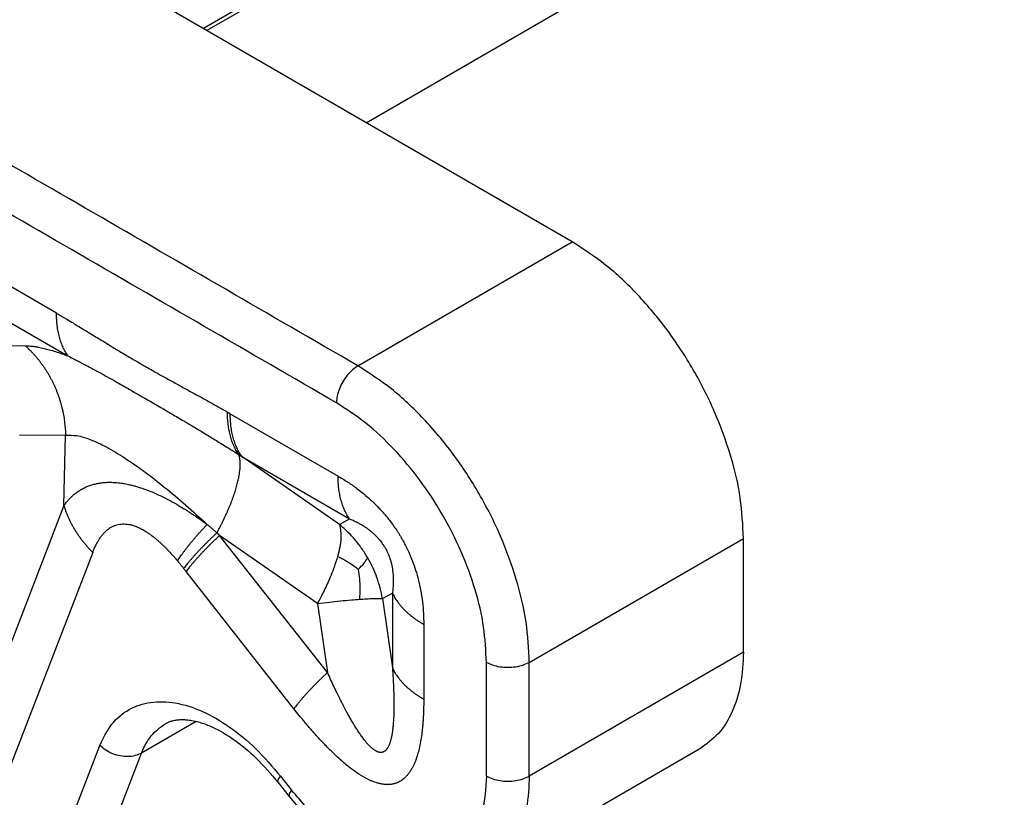
# Model space of a CAD drawing. Units: millimetres. Extents: x 0 to 297, y 0 to 210.
# Drawn here: x 16 to 20, y 41 to 45 of the extents above; entities that cross this region are included whole.
import ezdxf

# ---------------------------------------------------------------- set-up
doc = ezdxf.new("R2010")
doc.units = ezdxf.units.MM

msp = doc.modelspace()

# ---------------------------------------------------------------- linework, layer by layer
at = {"color": 2, "linetype": 'Continuous'}
for p, q in [((21.587, 47.983), (16.5182, 45.0493)), ((21.6293, 47.9869), (16.5361, 45.039)), ((17.3244, 44.5827), (22.1522, 47.377)), ((18.3444, 43.9924), (12.8714, 47.16)), ((15.7911, 43.6391), (13.3093, 45.0755)), ((13.3661, 44.8638), (15.8479, 43.4274)), ((17.2837, 43.3785), (18.3444, 43.9924)), ((15.4093, 43.4799), (15.6365, 43.4779)), ((16.6515, 43.1411), (17.1853, 42.8322)), ((15.6086, 43.0362), (15.8358, 43.0342)), ((15.828, 42.6863), (15.8358, 43.0342)), ((16.7084, 42.9294), (17.2421, 42.6204)), ((17.1931, 42.5926), (16.7084, 42.9294)), ((15.828, 42.6863), (15.0865, 40.7659)), ((17.1931, 42.5926), (17.2421, 42.6204)), ((17.0837, 42.2016), (16.599, 42.5385)), ((17.1327, 41.8589), (16.599, 42.5385)), ((18.1323, 41.9088), (19.1929, 42.5227)), ((19.1929, 41.96), (19.1929, 42.5227)), ((15.9705, 42.4543), (15.229, 40.534)), ((16.9665, 41.6798), (16.4327, 42.3593)), ((17.4052, 42.2251), (17.4543, 42.253)), ((17.4052, 42.2251), (17.4543, 41.8824)), ((17.4543, 42.253), (17.4543, 41.8824)), ((17.0837, 42.2016), (17.1327, 41.8589)), ((17.6096, 42.0973), (17.6096, 41.7268)), ((19.1929, 41.96), (18.1323, 41.3461)), ((17.9201, 41.3461), (17.9201, 41.9088)), ((18.1323, 41.3461), (18.1323, 41.9088)), ((16.4829, 41.6171), (16.2114, 41.4599)), ((15.6091, 40.471), (16.0056, 41.4981)), ((15.8148, 40.4329), (16.2114, 41.4599)), ((18.9764, 41.481), (17.9158, 40.8671)), ((16.901, 41.345), (16.9555, 41.2756)), ((16.8891, 41.3138), (16.9436, 41.2444))]:
    msp.add_line(p, q, dxfattribs=at)
for points in [[(17.2837, 43.3785), (16.8472, 43.6311), (15.9742, 44.1364), (14.6647, 44.8943), (13.3552, 45.6522), (12.4822, 46.1575), (12.0457, 46.4101)], [(17.1777, 43.1948), (16.7412, 43.4474), (15.8682, 43.9527), (14.5587, 44.7106), (13.2492, 45.4685), (12.3762, 45.9738), (11.9397, 46.2264)]]:
    msp.add_open_spline(points, degree=3, dxfattribs=at)
for points, knots in [([(19.1929, 42.5227), (19.1895, 42.5897), (19.1824, 42.7291), (19.1312, 42.9396), (19.0533, 43.1528), (18.9481, 43.3607), (18.8207, 43.5558), (18.6748, 43.7299), (18.5181, 43.8797), (18.4008, 43.9558), (18.3444, 43.9924)], [0, 0, 0, 0, 0.201011, 0.417975, 0.646422, 0.880879, 1.115392, 1.344005, 1.561231, 1.762575, 1.762575, 1.762575, 1.762575]), ([(15.7911, 43.6391), (15.7986, 43.6348), (15.812, 43.627), (15.83, 43.6163), (15.8498, 43.6046), (15.8724, 43.5911), (15.9078, 43.5697), (15.9519, 43.5428), (16.0048, 43.5104), (16.0575, 43.4782), (16.1109, 43.4459), (16.1631, 43.4149), (16.2057, 43.3901), (16.2394, 43.3708), (16.2661, 43.3556), (16.2932, 43.3403), (16.3282, 43.3208), (16.3713, 43.2969), (16.4241, 43.268), (16.477, 43.2391), (16.5213, 43.2146), (16.5569, 43.1948), (16.5759, 43.1842), (16.5871, 43.1779), (16.5904, 43.176), (16.5938, 43.1742), (16.5982, 43.1716), (16.6038, 43.1684), (16.6128, 43.1633), (16.624, 43.1569), (16.633, 43.1518), (16.6375, 43.1492)], [0, 0, 0, 0, 0.0259371, 0.0466288, 0.062797, 0.0950069, 0.1254292, 0.187101, 0.2497689, 0.3114837, 0.3724612, 0.436972, 0.4935244, 0.5203355, 0.5536245, 0.5856781, 0.6135906, 0.673863, 0.7336691, 0.7940085, 0.8548777, 0.8854787, 0.9162067, 0.9202442, 0.9239077, 0.9277602, 0.9316222, 0.9393531, 0.9470981, 0.9626152, 0.9781435, 0.9781435, 0.9781435, 0.9781435]), ([(15.8479, 43.4274), (15.8457, 43.4307), (15.8411, 43.4374), (15.8348, 43.4479), (15.8289, 43.4589), (15.8234, 43.4704), (15.8182, 43.4824), (15.8135, 43.4948), (15.8093, 43.5076), (15.8054, 43.5209), (15.802, 43.5346), (15.7991, 43.5486), (15.7966, 43.563), (15.7946, 43.5777), (15.793, 43.5927), (15.7919, 43.6079), (15.7912, 43.6235), (15.7911, 43.6339), (15.7911, 43.6391)], [0, 0, 0, 0, 0.0120236, 0.0242797, 0.036779, 0.0495301, 0.06254, 0.0758133, 0.0893527, 0.1031591, 0.1172308, 0.1315646, 0.146155, 0.1609948, 0.1760751, 0.1913851, 0.2069128, 0.2226448, 0.2226448, 0.2226448, 0.2226448]), ([(15.6365, 43.4779), (15.6432, 43.4777), (15.6576, 43.4772), (15.6794, 43.4747), (15.7038, 43.4707), (15.729, 43.4652), (15.7569, 43.458), (15.7866, 43.4491), (15.8175, 43.4387), (15.8381, 43.4311), (15.8479, 43.4274)], [0, 0, 0, 0, 0.0200775, 0.0433087, 0.0658844, 0.0940778, 0.1206245, 0.1524899, 0.1868616, 0.2184099, 0.2184099, 0.2184099, 0.2184099]), ([(15.6365, 43.4779), (15.6402, 43.4745), (15.6475, 43.4678), (15.6583, 43.4573), (15.6688, 43.4465), (15.6792, 43.4354), (15.6893, 43.4239), (15.6991, 43.4121), (15.7087, 43.4), (15.718, 43.3875), (15.727, 43.3748), (15.7357, 43.3618), (15.7441, 43.3486), (15.7522, 43.3351), (15.76, 43.3213), (15.7674, 43.3073), (15.7744, 43.2931), (15.7811, 43.2787), (15.7875, 43.2641), (15.7934, 43.2494), (15.799, 43.2344), (15.8042, 43.2194), (15.809, 43.2042), (15.8134, 43.1889), (15.8174, 43.1736), (15.821, 43.1582), (15.8243, 43.1427), (15.8271, 43.1272), (15.8295, 43.1116), (15.8316, 43.0961), (15.8332, 43.0806), (15.8345, 43.0651), (15.8354, 43.0496), (15.8357, 43.0393), (15.8358, 43.0342)], [0, 0, 0, 0, 0.0149162, 0.0299315, 0.0450419, 0.0602432, 0.0755309, 0.0909003, 0.1063466, 0.1218646, 0.1374491, 0.1530945, 0.1687952, 0.1845455, 0.2003392, 0.2161703, 0.2320326, 0.2479197, 0.2638251, 0.2797423, 0.2956648, 0.3115859, 0.327499, 0.3433974, 0.3592745, 0.3751237, 0.3909384, 0.4067123, 0.4224388, 0.4381118, 0.453725, 0.4692725, 0.4847483, 0.5001468, 0.5001468, 0.5001468, 0.5001468]), ([(15.8479, 43.4274), (15.8572, 43.4227), (15.8729, 43.4149), (15.8959, 43.4031), (15.9183, 43.3914), (15.9504, 43.3744), (15.9923, 43.3518), (16.0403, 43.3253), (16.0919, 43.2964), (16.1362, 43.2713), (16.1735, 43.2499), (16.1987, 43.2355), (16.2244, 43.2206), (16.263, 43.1983), (16.3098, 43.1711), (16.3671, 43.1376), (16.4195, 43.1066), (16.4749, 43.0736), (16.5278, 43.0417), (16.574, 43.0135), (16.6108, 42.9908), (16.6373, 42.9743), (16.665, 42.9569), (16.6835, 42.9452), (16.694, 42.9385)], [0, 0, 0, 0, 0.0310375, 0.0526592, 0.0775845, 0.1069844, 0.1615836, 0.2203318, 0.2713011, 0.3391798, 0.3731796, 0.4003013, 0.4261038, 0.4623411, 0.5341208, 0.5885508, 0.6612758, 0.7168245, 0.7821622, 0.8465374, 0.8791459, 0.9118409, 0.9400156, 0.977428, 0.977428, 0.977428, 0.977428]), ([(17.2837, 43.3785), (17.2743, 43.3721), (17.2546, 43.3588), (17.2296, 43.3315), (17.2079, 43.2998), (17.1913, 43.2651), (17.1801, 43.2298), (17.1785, 43.2061), (17.1777, 43.1948)], [0, 0, 0, 0, 0.0339981, 0.0712108, 0.1101517, 0.1490799, 0.1862566, 0.2202009, 0.2202009, 0.2202009, 0.2202009]), ([(18.1323, 41.9088), (18.1288, 41.9758), (18.1217, 42.1152), (18.0705, 42.3257), (17.9927, 42.5389), (17.8875, 42.7468), (17.76, 42.9419), (17.6142, 43.116), (17.4574, 43.2658), (17.3401, 43.3419), (17.2837, 43.3785)], [0, 0, 0, 0, 0.201011, 0.417975, 0.646422, 0.880879, 1.115392, 1.344005, 1.561231, 1.762575, 1.762575, 1.762575, 1.762575]), ([(16.6375, 43.1492), (16.6384, 43.1487), (16.6408, 43.1473), (16.6441, 43.1454), (16.6478, 43.1433), (16.6502, 43.1419), (16.6515, 43.1411)], [0, 0, 0, 0, 0.0031706, 0.00807854, 0.01149456, 0.01616295, 0.01616295, 0.01616295, 0.01616295]), ([(16.694, 42.9385), (16.6918, 42.9418), (16.6872, 42.9485), (16.681, 42.9591), (16.6752, 42.97), (16.6697, 42.9815), (16.6646, 42.9934), (16.66, 43.0058), (16.6557, 43.0186), (16.6519, 43.0318), (16.6486, 43.0454), (16.6457, 43.0593), (16.6432, 43.0736), (16.6411, 43.0882), (16.6395, 43.1031), (16.6384, 43.1183), (16.6377, 43.1337), (16.6376, 43.144), (16.6375, 43.1492)], [0, 0, 0, 0, 0.011979, 0.024188, 0.0366369, 0.0493339, 0.0622852, 0.0754951, 0.0889662, 0.1026988, 0.1166912, 0.1309401, 0.1454399, 0.1601837, 0.1751626, 0.1903661, 0.2057825, 0.2213987, 0.2213987, 0.2213987, 0.2213987]), ([(17.9201, 41.9088), (17.9171, 41.9675), (17.9109, 42.0894), (17.8661, 42.2736), (17.798, 42.4601), (17.7059, 42.642), (17.5944, 42.8128), (17.4668, 42.9651), (17.3296, 43.0962), (17.227, 43.1628), (17.1777, 43.1948)], [0, 0, 0, 0, 0.175885, 0.365728, 0.565619, 0.770769, 0.975968, 1.176004, 1.366077, 1.542253, 1.542253, 1.542253, 1.542253]), ([(16.7084, 42.9294), (16.7061, 42.9327), (16.7015, 42.9394), (16.6952, 42.9499), (16.6893, 42.9609), (16.6838, 42.9724), (16.6787, 42.9844), (16.674, 42.9968), (16.6697, 43.0097), (16.6659, 43.0229), (16.6625, 43.0366), (16.6595, 43.0506), (16.6571, 43.065), (16.655, 43.0797), (16.6535, 43.0947), (16.6523, 43.11), (16.6516, 43.1255), (16.6516, 43.1359), (16.6515, 43.1411)], [0, 0, 0, 0, 0.0120236, 0.0242797, 0.036779, 0.0495301, 0.06254, 0.0758133, 0.0893527, 0.1031591, 0.1172308, 0.1315646, 0.146155, 0.1609948, 0.1760751, 0.1913851, 0.2069128, 0.2226448, 0.2226448, 0.2226448, 0.2226448]), ([(15.8358, 43.0342), (15.8543, 43.0346), (15.8963, 43.0355), (15.9643, 43.0125), (16.0431, 42.9756), (16.1338, 42.9208), (16.2293, 42.8536), (16.3302, 42.7746), (16.4326, 42.6883), (16.502, 42.625), (16.5372, 42.5928)], [0, 0, 0, 0, 0.054982, 0.1253981, 0.2121437, 0.3164733, 0.4424388, 0.562357, 0.7009138, 0.844064, 0.844064, 0.844064, 0.844064]), ([(16.5856, 42.5512), (16.5883, 42.5562), (16.5936, 42.5661), (16.6014, 42.581), (16.609, 42.596), (16.6163, 42.6109), (16.6235, 42.6258), (16.6304, 42.6407), (16.637, 42.6554), (16.6434, 42.6701), (16.6494, 42.6846), (16.6552, 42.699), (16.6607, 42.7132), (16.6658, 42.7273), (16.6707, 42.7411), (16.6752, 42.7546), (16.6793, 42.7679), (16.6831, 42.781), (16.6865, 42.7937), (16.6896, 42.8061), (16.6923, 42.8182), (16.6946, 42.8299), (16.6965, 42.8412), (16.6981, 42.8522), (16.6993, 42.8628), (16.7002, 42.8729), (16.7006, 42.8826), (16.7008, 42.8919), (16.7005, 42.9008), (16.6999, 42.9092), (16.699, 42.9172), (16.6977, 42.9247), (16.6961, 42.9318), (16.6947, 42.9363), (16.694, 42.9385)], [0, 0, 0, 0, 0.0169095, 0.0337602, 0.0505283, 0.0671898, 0.0837204, 0.1000958, 0.1162919, 0.1322845, 0.1480499, 0.163565, 0.1788072, 0.1937546, 0.2083863, 0.2226826, 0.2366248, 0.2501956, 0.2633794, 0.2761619, 0.2885308, 0.3004756, 0.3119878, 0.3230611, 0.3336913, 0.3438769, 0.3536183, 0.3629192, 0.3717855, 0.3802262, 0.3882533, 0.3958817, 0.4031298, 0.4100192, 0.4100192, 0.4100192, 0.4100192]), ([(16.694, 42.9385), (16.6942, 42.9384), (16.695, 42.9379), (16.6964, 42.937), (16.6986, 42.9356), (16.7013, 42.9339), (16.7046, 42.9318), (16.707, 42.9302), (16.7084, 42.9294)], [0, 0, 0, 0, 0.00080263, 0.00259665, 0.0052211, 0.00851499, 0.01221985, 0.0170332, 0.0170332, 0.0170332, 0.0170332]), ([(17.1853, 42.8322), (17.193, 42.8276), (17.2085, 42.8184), (17.2277, 42.8062), (17.243, 42.7961), (17.255, 42.7878), (17.2667, 42.7795), (17.2924, 42.7606), (17.3283, 42.7316), (17.3644, 42.6979), (17.3894, 42.6722), (17.406, 42.6541), (17.423, 42.6343), (17.4386, 42.6149), (17.4548, 42.5934), (17.4674, 42.5755), (17.4782, 42.5592), (17.4859, 42.5472), (17.4934, 42.5349), (17.5007, 42.5225), (17.5073, 42.5108), (17.5137, 42.4989), (17.5198, 42.4871), (17.5261, 42.4745), (17.5321, 42.4619), (17.5377, 42.4495), (17.5429, 42.4376), (17.5528, 42.4137), (17.5659, 42.3782), (17.5815, 42.3262), (17.5945, 42.2694), (17.6036, 42.2096), (17.6086, 42.1521), (17.6092, 42.1153), (17.6096, 42.0973)], [0, 0, 0, 0, 0.0269371, 0.0541615, 0.0679853, 0.0820067, 0.0980893, 0.1108078, 0.1777692, 0.236525, 0.2586725, 0.2854727, 0.3101398, 0.3370163, 0.3599884, 0.3909014, 0.4028918, 0.4184542, 0.4336875, 0.4462114, 0.4615194, 0.4739708, 0.4866114, 0.5015004, 0.5161111, 0.5286739, 0.5421328, 0.5553094, 0.6060472, 0.6555292, 0.7181628, 0.7807236, 0.8370025, 0.8910066, 0.8910066, 0.8910066, 0.8910066]), ([(17.2421, 42.6204), (17.2399, 42.6238), (17.2353, 42.6304), (17.229, 42.641), (17.2231, 42.652), (17.2176, 42.6635), (17.2124, 42.6754), (17.2077, 42.6879), (17.2035, 42.7007), (17.1996, 42.714), (17.1963, 42.7276), (17.1933, 42.7417), (17.1908, 42.7561), (17.1888, 42.7708), (17.1872, 42.7857), (17.1861, 42.801), (17.1854, 42.8165), (17.1853, 42.8269), (17.1853, 42.8322)], [0, 0, 0, 0, 0.0120236, 0.0242797, 0.036779, 0.0495301, 0.06254, 0.0758133, 0.0893527, 0.1031591, 0.1172308, 0.1315646, 0.146155, 0.1609948, 0.1760751, 0.1913851, 0.2069128, 0.2226448, 0.2226448, 0.2226448, 0.2226448]), ([(15.828, 42.6863), (15.8315, 42.6911), (15.8384, 42.7004), (15.8478, 42.7116), (15.8555, 42.7199), (15.8607, 42.7253), (15.8648, 42.7293), (15.8679, 42.7322), (15.8709, 42.735), (15.8796, 42.7426), (15.8938, 42.7538), (15.914, 42.7667), (15.9331, 42.7765), (15.9517, 42.7842), (15.9708, 42.7906), (15.9906, 42.7954), (16.0075, 42.7983), (16.0211, 42.7999), (16.0318, 42.8009), (16.0431, 42.8014), (16.0579, 42.8017), (16.078, 42.8011), (16.1026, 42.7989), (16.1284, 42.7951), (16.1506, 42.7905), (16.1703, 42.7857), (16.1881, 42.7808), (16.2201, 42.7709), (16.2642, 42.7543), (16.3142, 42.7313), (16.3577, 42.7087), (16.3946, 42.6878), (16.4228, 42.6706), (16.4431, 42.6578), (16.4559, 42.6495), (16.4692, 42.6406), (16.4873, 42.6284), (16.5105, 42.6121), (16.5283, 42.5992), (16.5372, 42.5928)], [0, 0, 0, 0, 0.0180033, 0.0346402, 0.0438406, 0.0519696, 0.0573189, 0.0606662, 0.0650242, 0.0693903, 0.095397, 0.1193082, 0.1412404, 0.1594588, 0.179653, 0.2016176, 0.2207098, 0.2311131, 0.2424519, 0.2529644, 0.2650929, 0.2869538, 0.3132392, 0.3389995, 0.3652594, 0.3811824, 0.399736, 0.4208835, 0.4816254, 0.5407425, 0.5858693, 0.6285915, 0.6680153, 0.6850165, 0.7005176, 0.7137447, 0.7331339, 0.7660024, 0.7989297, 0.7989297, 0.7989297, 0.7989297]), ([(15.828, 42.6863), (15.8295, 42.6812), (15.8325, 42.671), (15.8378, 42.6558), (15.8436, 42.6407), (15.85, 42.6255), (15.8571, 42.6104), (15.8647, 42.5954), (15.8729, 42.5804), (15.8817, 42.5656), (15.891, 42.551), (15.9009, 42.5365), (15.9113, 42.5221), (15.9222, 42.5081), (15.9336, 42.4942), (15.9455, 42.4806), (15.9577, 42.4673), (15.9662, 42.4586), (15.9705, 42.4543)], [0, 0, 0, 0, 0.0158339, 0.0318815, 0.0481397, 0.0646042, 0.0812694, 0.0981287, 0.1151742, 0.1323969, 0.1497865, 0.167332, 0.1850211, 0.2028409, 0.2207773, 0.2388159, 0.2569414, 0.275138, 0.275138, 0.275138, 0.275138]), ([(17.2421, 42.6204), (17.2498, 42.6172), (17.2653, 42.6107), (17.282, 42.6023), (17.2934, 42.596), (17.2991, 42.5928), (17.3052, 42.5891), (17.3132, 42.5842), (17.3229, 42.5778), (17.3348, 42.5694), (17.347, 42.5598), (17.3576, 42.5507), (17.3661, 42.5428), (17.3725, 42.5364), (17.3787, 42.53), (17.3862, 42.5216), (17.3941, 42.5122), (17.4025, 42.501), (17.4104, 42.4895), (17.4178, 42.4773), (17.425, 42.4641), (17.4315, 42.4508), (17.4372, 42.4371), (17.4445, 42.4169), (17.4517, 42.3904), (17.4561, 42.3635), (17.4579, 42.3434), (17.4586, 42.3319), (17.4588, 42.3226), (17.4589, 42.3162), (17.4589, 42.3097), (17.4586, 42.2968), (17.4574, 42.2777), (17.4553, 42.2611), (17.4543, 42.253)], [0, 0, 0, 0, 0.024844, 0.0506417, 0.0557917, 0.063853, 0.0703685, 0.0773217, 0.0919142, 0.1051498, 0.1210862, 0.138488, 0.1471226, 0.1559033, 0.1655653, 0.1738319, 0.1897676, 0.2023864, 0.2157383, 0.231665, 0.2450111, 0.2609195, 0.2761541, 0.2894315, 0.3254006, 0.3581808, 0.3712586, 0.3857595, 0.3928914, 0.3991025, 0.4050652, 0.4122056, 0.4379688, 0.4623667, 0.4623667, 0.4623667, 0.4623667]), ([(15.9705, 42.4543), (15.973, 42.4604), (15.9779, 42.4724), (15.984, 42.4857), (15.9883, 42.4943), (15.99, 42.4976), (15.9915, 42.5003), (15.9926, 42.5024), (15.9938, 42.5046), (15.9962, 42.5087), (15.9997, 42.5146), (16.0059, 42.5244), (16.0143, 42.5361), (16.0243, 42.5482), (16.034, 42.558), (16.0422, 42.5653), (16.0513, 42.5723), (16.062, 42.5792), (16.075, 42.5858), (16.089, 42.5908), (16.1036, 42.594), (16.1188, 42.5955), (16.1344, 42.5952), (16.1506, 42.593), (16.1674, 42.589), (16.1843, 42.5833), (16.2015, 42.5758), (16.2191, 42.5667), (16.2351, 42.557), (16.2496, 42.5473), (16.2626, 42.5379), (16.2757, 42.5277), (16.2888, 42.5168), (16.3017, 42.5055), (16.3137, 42.4943), (16.3247, 42.4837), (16.3327, 42.4758), (16.339, 42.4693), (16.3435, 42.4646), (16.3482, 42.4596), (16.3577, 42.4494), (16.3721, 42.4334), (16.3844, 42.4191), (16.3905, 42.4119)], [0, 0, 0, 0, 0.0196772, 0.0390069, 0.0437556, 0.0484635, 0.0503036, 0.0531286, 0.0554483, 0.0577579, 0.067342, 0.0759336, 0.0926311, 0.1106985, 0.1229719, 0.1339309, 0.1436463, 0.1573443, 0.1719314, 0.1874478, 0.2016219, 0.2167735, 0.2331336, 0.248462, 0.2655837, 0.284761, 0.3019926, 0.3217504, 0.34429, 0.3579889, 0.3740141, 0.3924506, 0.4078711, 0.4250261, 0.4439816, 0.4572395, 0.4708223, 0.4776292, 0.4844788, 0.490106, 0.4983021, 0.5263967, 0.5547685, 0.5547685, 0.5547685, 0.5547685]), ([(16.3905, 42.4119), (16.3926, 42.4152), (16.3969, 42.4219), (16.4037, 42.432), (16.4109, 42.4424), (16.4185, 42.453), (16.4265, 42.4639), (16.4349, 42.4749), (16.4436, 42.4861), (16.4528, 42.4975), (16.4622, 42.5091), (16.4721, 42.5208), (16.4822, 42.5326), (16.4927, 42.5445), (16.5034, 42.5565), (16.5144, 42.5686), (16.5257, 42.5807), (16.5334, 42.5887), (16.5372, 42.5928)], [0, 0, 0, 0, 0.0117433, 0.0239339, 0.0365619, 0.0496156, 0.0630817, 0.0769452, 0.0911899, 0.105798, 0.1207505, 0.1360274, 0.1516075, 0.1674686, 0.1835879, 0.1999419, 0.2165063, 0.2332568, 0.2332568, 0.2332568, 0.2332568]), ([(16.5372, 42.5928), (16.5382, 42.5919), (16.5403, 42.5902), (16.5441, 42.587), (16.5487, 42.5831), (16.5543, 42.5783), (16.5601, 42.5734), (16.5657, 42.5685), (16.5709, 42.564), (16.5759, 42.5598), (16.5808, 42.5556), (16.584, 42.5527), (16.5856, 42.5512)], [0, 0, 0, 0, 0.00399244, 0.00798539, 0.01508339, 0.02218338, 0.0300176, 0.03785413, 0.04433483, 0.05081275, 0.05729888, 0.06380594, 0.06380594, 0.06380594, 0.06380594]), ([(17.1931, 42.5926), (17.1966, 42.5702), (17.2048, 42.5168), (17.1907, 42.4644), (17.1825, 42.4341)], [0, 0, 0, 0, 0.0672981, 0.1603811, 0.1603811, 0.1603811, 0.1603811]), ([(17.3319, 42.4277), (17.3224, 42.4432), (17.3036, 42.474), (17.2711, 42.5157), (17.2348, 42.5559), (17.2077, 42.5797), (17.1931, 42.5926)], [0, 0, 0, 0, 0.0541832, 0.108342, 0.1581872, 0.2165033, 0.2165033, 0.2165033, 0.2165033]), ([(16.5856, 42.5512), (16.5813, 42.5472), (16.5729, 42.5393), (16.5604, 42.5273), (16.5481, 42.5154), (16.5361, 42.5036), (16.5244, 42.4919), (16.5131, 42.4803), (16.5021, 42.4689), (16.4914, 42.4576), (16.4811, 42.4464), (16.4712, 42.4355), (16.4617, 42.4248), (16.4527, 42.4142), (16.444, 42.404), (16.4358, 42.394), (16.4281, 42.3842), (16.4231, 42.3777), (16.4207, 42.3746)], [0, 0, 0, 0, 0.0175117, 0.034825, 0.0519116, 0.0687435, 0.0852931, 0.1015339, 0.1174401, 0.1329869, 0.1481507, 0.1629095, 0.1772425, 0.1911306, 0.2045563, 0.2175041, 0.2299602, 0.2419129, 0.2419129, 0.2419129, 0.2419129]), ([(16.599, 42.5385), (16.5947, 42.5344), (16.5861, 42.5264), (16.5735, 42.5143), (16.5611, 42.5022), (16.549, 42.4902), (16.5372, 42.4783), (16.5257, 42.4666), (16.5146, 42.455), (16.5039, 42.4435), (16.4935, 42.4322), (16.4835, 42.4211), (16.474, 42.4102), (16.4648, 42.3995), (16.4561, 42.3891), (16.4479, 42.3789), (16.4401, 42.3691), (16.4351, 42.3625), (16.4327, 42.3593)], [0, 0, 0, 0, 0.0177128, 0.0352273, 0.0525143, 0.0695449, 0.0862909, 0.1027249, 0.1188202, 0.1345514, 0.1498943, 0.164826, 0.1793252, 0.1933722, 0.2069492, 0.2200401, 0.2326308, 0.2447094, 0.2447094, 0.2447094, 0.2447094]), ([(16.5856, 42.5512), (16.5858, 42.551), (16.5863, 42.5505), (16.5877, 42.5492), (16.5897, 42.5473), (16.5917, 42.5454), (16.5929, 42.5442), (16.5942, 42.543), (16.5962, 42.541), (16.598, 42.5393), (16.599, 42.5385)], [0, 0, 0, 0, 0.00098987, 0.00197997, 0.00565385, 0.0093277, 0.01014941, 0.01097111, 0.01472081, 0.01847036, 0.01847036, 0.01847036, 0.01847036]), ([(17.1825, 42.4341), (17.1771, 42.4162), (17.1657, 42.3789), (17.142, 42.3198), (17.1146, 42.26), (17.0934, 42.22), (17.0837, 42.2016)], [0, 0, 0, 0, 0.0558737, 0.1171913, 0.1907341, 0.2530388, 0.2530388, 0.2530388, 0.2530388]), ([(17.2852, 42.3699), (17.2749, 42.3776), (17.2547, 42.3928), (17.2206, 42.4147), (17.1961, 42.4272), (17.1825, 42.4341)], [0, 0, 0, 0, 0.0386751, 0.0757815, 0.1212762, 0.1212762, 0.1212762, 0.1212762]), ([(17.2852, 42.3699), (17.2953, 42.3801), (17.3129, 42.3978), (17.3262, 42.4188), (17.3319, 42.4277)], [0, 0, 0, 0, 0.04297721, 0.07452135, 0.07452135, 0.07452135, 0.07452135]), ([(17.4052, 42.2251), (17.4017, 42.2428), (17.3947, 42.2782), (17.3786, 42.3285), (17.3584, 42.3788), (17.3411, 42.4106), (17.3319, 42.4277)], [0, 0, 0, 0, 0.0540607, 0.1081809, 0.1580678, 0.2165289, 0.2165289, 0.2165289, 0.2165289]), ([(16.3905, 42.4119), (16.3912, 42.4111), (16.3924, 42.4096), (16.3948, 42.4067), (16.3977, 42.4032), (16.4012, 42.399), (16.4048, 42.3945), (16.4083, 42.3902), (16.4116, 42.3861), (16.4146, 42.3823), (16.4177, 42.3784), (16.4197, 42.3759), (16.4207, 42.3746)], [0, 0, 0, 0, 0.00296651, 0.00593875, 0.01125882, 0.01659161, 0.02247898, 0.02838068, 0.03327566, 0.0381812, 0.0430935, 0.04800872, 0.04800872, 0.04800872, 0.04800872]), ([(16.4207, 42.3746), (16.4215, 42.3736), (16.4235, 42.371), (16.4263, 42.3674), (16.4296, 42.3633), (16.4316, 42.3607), (16.4327, 42.3593)], [0, 0, 0, 0, 0.00381057, 0.00971572, 0.01387343, 0.01942661, 0.01942661, 0.01942661, 0.01942661]), ([(17.2852, 42.3699), (17.2873, 42.3541), (17.2914, 42.3232), (17.294, 42.2738), (17.2919, 42.2403), (17.2908, 42.222)], [0, 0, 0, 0, 0.0478579, 0.0933478, 0.1482814, 0.1482814, 0.1482814, 0.1482814]), ([(17.0837, 42.2016), (17.1032, 42.2039), (17.1408, 42.2081), (17.1966, 42.2139), (17.2462, 42.2186), (17.2776, 42.221), (17.2908, 42.222)], [0, 0, 0, 0, 0.0588426, 0.1135961, 0.1682904, 0.2081659, 0.2081659, 0.2081659, 0.2081659]), ([(17.2908, 42.222), (17.3025, 42.2229), (17.3261, 42.2245), (17.3574, 42.2258), (17.3839, 42.2264), (17.3984, 42.2255), (17.4052, 42.2251)], [0, 0, 0, 0, 0.0351437, 0.0708323, 0.0940839, 0.1145237, 0.1145237, 0.1145237, 0.1145237]), ([(17.4543, 42.253), (17.456, 42.2494), (17.4595, 42.2421), (17.4655, 42.2313), (17.4721, 42.2206), (17.4793, 42.2101), (17.4872, 42.1996), (17.4956, 42.1893), (17.5046, 42.1791), (17.5142, 42.1691), (17.5244, 42.1593), (17.5351, 42.1497), (17.5463, 42.1404), (17.558, 42.1312), (17.5703, 42.1223), (17.5829, 42.1137), (17.596, 42.1053), (17.605, 42.1), (17.6096, 42.0973)], [0, 0, 0, 0, 0.0120697, 0.0243717, 0.0369165, 0.0497126, 0.0627667, 0.0760834, 0.0896654, 0.1035131, 0.117625, 0.1319977, 0.1466257, 0.1615016, 0.1766166, 0.1919598, 0.2075192, 0.2232813, 0.2232813, 0.2232813, 0.2232813]), ([(19.1929, 41.96), (19.1905, 41.9068), (19.186, 41.806), (19.1436, 41.6682), (19.0765, 41.5534), (19.009, 41.5046), (18.9764, 41.481)], [0, 0, 0, 0, 0.1590767, 0.3013781, 0.4293737, 0.5489187, 0.5489187, 0.5489187, 0.5489187]), ([(17.4543, 41.8824), (17.4545, 41.8798), (17.4548, 41.8745), (17.4554, 41.8663), (17.456, 41.8578), (17.4565, 41.849), (17.4571, 41.8399), (17.4576, 41.8307), (17.4582, 41.8212), (17.4585, 41.8142), (17.4588, 41.8095), (17.4589, 41.8071), (17.459, 41.8044), (17.4592, 41.8013), (17.4593, 41.7978), (17.4595, 41.7941), (17.4597, 41.7901), (17.4599, 41.7859), (17.46, 41.7814), (17.4604, 41.7726), (17.4608, 41.7596), (17.4613, 41.7427), (17.4616, 41.7262), (17.4618, 41.7098), (17.4618, 41.6932), (17.4617, 41.6766), (17.4614, 41.66), (17.4608, 41.6434), (17.46, 41.6271), (17.4591, 41.6128), (17.4582, 41.6006), (17.4572, 41.5904), (17.4561, 41.5803), (17.4549, 41.5704), (17.4535, 41.5607), (17.4519, 41.5513), (17.4502, 41.5421), (17.4483, 41.5333), (17.4462, 41.5248), (17.4439, 41.5167), (17.4417, 41.5097), (17.4394, 41.5036), (17.4373, 41.4985), (17.4352, 41.4938), (17.433, 41.4895), (17.4308, 41.4857), (17.4285, 41.4822), (17.4262, 41.479), (17.4239, 41.4763), (17.4216, 41.4738), (17.4191, 41.4715), (17.4168, 41.4696), (17.4147, 41.4682), (17.4129, 41.4671), (17.4111, 41.4662), (17.4094, 41.4654), (17.4074, 41.4646), (17.4054, 41.464), (17.4034, 41.4636), (17.4013, 41.4632), (17.3986, 41.4629), (17.3954, 41.4629), (17.3919, 41.4633), (17.3887, 41.4638), (17.3854, 41.4647), (17.382, 41.4658), (17.3784, 41.4673), (17.375, 41.469), (17.3711, 41.471), (17.3668, 41.4737), (17.362, 41.4771), (17.3572, 41.4808), (17.3524, 41.4848), (17.3477, 41.489), (17.3431, 41.4935), (17.3385, 41.4982), (17.3335, 41.5035), (17.3281, 41.5097), (17.3222, 41.5167), (17.3162, 41.5241), (17.3103, 41.5318), (17.3043, 41.5399), (17.2984, 41.5482), (17.2925, 41.5567), (17.2866, 41.5655), (17.2807, 41.5745), (17.2749, 41.5836), (17.2691, 41.5929), (17.2632, 41.6027), (17.2571, 41.6128), (17.251, 41.6233), (17.2452, 41.6335), (17.2395, 41.6435), (17.2342, 41.6532), (17.2297, 41.6614), (17.2259, 41.6684), (17.2227, 41.6743), (17.2194, 41.6806), (17.2159, 41.6873), (17.2122, 41.6943), (17.2083, 41.7017), (17.2043, 41.7095), (17.2001, 41.7177), (17.1961, 41.7257), (17.1924, 41.7332), (17.189, 41.74), (17.1857, 41.7465), (17.1827, 41.7527), (17.1807, 41.7569), (17.1796, 41.7591), (17.1792, 41.7598), (17.1787, 41.7608), (17.1781, 41.7621), (17.1773, 41.7638), (17.1764, 41.7657), (17.1753, 41.7678), (17.1742, 41.7701), (17.173, 41.7726), (17.1709, 41.7771), (17.1678, 41.7835), (17.1599, 41.8001), (17.1481, 41.8253), (17.1379, 41.8477), (17.1327, 41.8589)], [0, 0, 0, 0, 0.0078769, 0.0161024, 0.0246424, 0.0334628, 0.0425295, 0.0518085, 0.0612658, 0.0708673, 0.0728993, 0.0753159, 0.0780943, 0.081212, 0.0846462, 0.0883744, 0.0923738, 0.096622, 0.1010962, 0.1057738, 0.1230634, 0.1402322, 0.1563748, 0.1727821, 0.1893641, 0.2060314, 0.2226952, 0.2392674, 0.2556607, 0.2717894, 0.2821724, 0.2924546, 0.302604, 0.3125893, 0.3223798, 0.3319458, 0.3412587, 0.3502912, 0.3590178, 0.367415, 0.3754624, 0.3813793, 0.3868937, 0.3920287, 0.3968079, 0.401255, 0.4053939, 0.4092487, 0.4128433, 0.4162016, 0.4195523, 0.4228529, 0.4251257, 0.4272458, 0.4292241, 0.4310093, 0.4331025, 0.4354723, 0.4372124, 0.4393201, 0.4417683, 0.4454402, 0.4489245, 0.452196, 0.4552125, 0.4591562, 0.4630444, 0.4668472, 0.4705277, 0.4762119, 0.4820943, 0.4881573, 0.4943784, 0.5007312, 0.5071865, 0.5137127, 0.5202765, 0.5291685, 0.5383681, 0.5478551, 0.557608, 0.5676043, 0.5778208, 0.5882334, 0.5988176, 0.6095486, 0.6204008, 0.6313487, 0.6423662, 0.6546699, 0.6667826, 0.6786315, 0.6901439, 0.7012466, 0.7118662, 0.7181891, 0.7249124, 0.7320394, 0.7395731, 0.7475169, 0.7558741, 0.7646478, 0.7738413, 0.7834581, 0.7913892, 0.7990215, 0.806324, 0.8132658, 0.8198162, 0.8200911, 0.8208182, 0.8219574, 0.8234687, 0.8253121, 0.8274475, 0.8298348, 0.8324341, 0.8352053, 0.8381084, 0.847287, 0.8564887, 0.8933573, 0.9304882, 0.9304882, 0.9304882, 0.9304882]), ([(17.4543, 41.8824), (17.456, 41.8788), (17.4595, 41.8715), (17.4655, 41.8607), (17.4721, 41.85), (17.4793, 41.8395), (17.4872, 41.829), (17.4956, 41.8187), (17.5046, 41.8085), (17.5142, 41.7986), (17.5244, 41.7888), (17.5351, 41.7792), (17.5463, 41.7698), (17.558, 41.7606), (17.5703, 41.7517), (17.5829, 41.7431), (17.596, 41.7347), (17.605, 41.7294), (17.6096, 41.7268)], [0, 0, 0, 0, 0.0120697, 0.0243717, 0.0369165, 0.0497126, 0.0627667, 0.0760834, 0.0896654, 0.1035131, 0.117625, 0.1319977, 0.1466257, 0.1615016, 0.1766166, 0.1919598, 0.2075192, 0.2232813, 0.2232813, 0.2232813, 0.2232813]), ([(18.1323, 41.9088), (18.1221, 41.9038), (18.1007, 41.8933), (18.0646, 41.8854), (18.0262, 41.8824), (17.9879, 41.8854), (17.9517, 41.8933), (17.9303, 41.9038), (17.9201, 41.9088)], [0, 0, 0, 0, 0.0339919, 0.0711941, 0.1101295, 0.1490649, 0.1862671, 0.220259, 0.220259, 0.220259, 0.220259]), ([(17.1327, 41.8589), (17.1284, 41.8549), (17.1199, 41.8468), (17.1072, 41.8347), (17.0949, 41.8227), (17.0828, 41.8107), (17.071, 41.7988), (17.0595, 41.7871), (17.0484, 41.7754), (17.0376, 41.764), (17.0273, 41.7527), (17.0173, 41.7416), (17.0077, 41.7307), (16.9986, 41.72), (16.9899, 41.7096), (16.9817, 41.6994), (16.9739, 41.6895), (16.9689, 41.683), (16.9665, 41.6798)], [0, 0, 0, 0, 0.0177128, 0.0352273, 0.0525143, 0.0695449, 0.0862909, 0.1027249, 0.1188202, 0.1345514, 0.1498943, 0.164826, 0.1793252, 0.1933722, 0.2069492, 0.2200401, 0.2326308, 0.2447094, 0.2447094, 0.2447094, 0.2447094]), ([(16.0056, 41.4981), (16.0231, 41.5349), (16.0568, 41.6055), (16.1474, 41.6819), (16.2592, 41.7185), (16.3851, 41.7134), (16.518, 41.67), (16.6526, 41.5914), (16.7847, 41.4824), (16.8614, 41.3918), (16.901, 41.345)], [0, 0, 0, 0, 0.121096, 0.232651, 0.344513, 0.466403, 0.604346, 0.760001, 0.931649, 1.11531, 1.11531, 1.11531, 1.11531]), ([(17.6096, 41.7268), (17.6095, 41.7148), (17.6093, 41.6909), (17.6085, 41.6649), (17.6077, 41.6467), (17.6071, 41.6349), (17.6061, 41.6195), (17.6048, 41.6024), (17.6028, 41.58), (17.5995, 41.5514), (17.5942, 41.5168), (17.5872, 41.483), (17.5803, 41.4566), (17.5739, 41.4365), (17.5684, 41.4212), (17.5622, 41.4062), (17.5553, 41.3917), (17.5479, 41.3782), (17.5394, 41.3649), (17.5303, 41.3528), (17.5211, 41.3426), (17.5124, 41.3344), (17.5037, 41.3273), (17.4944, 41.3211), (17.4864, 41.3168), (17.4799, 41.3138), (17.4745, 41.3116), (17.4688, 41.3096), (17.463, 41.3079), (17.4573, 41.3066), (17.4512, 41.3055), (17.4454, 41.3047), (17.4389, 41.3041), (17.4329, 41.3039), (17.4266, 41.3039), (17.4204, 41.3042), (17.4123, 41.3049), (17.4013, 41.3064), (17.3878, 41.3094), (17.374, 41.3134), (17.3628, 41.3173), (17.3545, 41.3206), (17.3477, 41.3235), (17.3415, 41.3263), (17.3211, 41.336), (17.2875, 41.3555), (17.2418, 41.3884), (17.2024, 41.4215), (17.1669, 41.4541), (17.141, 41.4796), (17.1201, 41.501), (17.1048, 41.5171), (17.0907, 41.5324), (17.0758, 41.5488), (17.062, 41.5644), (17.0507, 41.5774), (17.0417, 41.5878), (17.0347, 41.596), (17.0274, 41.6047), (17.0136, 41.6212), (16.9932, 41.6461), (16.9754, 41.6685), (16.9665, 41.6798)], [0, 0, 0, 0, 0.035963, 0.071604, 0.078145, 0.090447, 0.106967, 0.124524, 0.141995, 0.174398, 0.210893, 0.246846, 0.277936, 0.292792, 0.310031, 0.326654, 0.341581, 0.358178, 0.372631, 0.389139, 0.403402, 0.413773, 0.425089, 0.437085, 0.447239, 0.452341, 0.458572, 0.464764, 0.470203, 0.476861, 0.482138, 0.488993, 0.494429, 0.501444, 0.50705, 0.513493, 0.520013, 0.531271, 0.546778, 0.561612, 0.574418, 0.582241, 0.58852, 0.596351, 0.602729, 0.656148, 0.712848, 0.771386, 0.810423, 0.85719, 0.880666, 0.900187, 0.923719, 0.943189, 0.966474, 0.986193, 0.995053, 1.007692, 1.018436, 1.029171, 1.072087, 1.115113, 1.115113, 1.115113, 1.115113]), ([(16.2114, 41.4599), (16.2254, 41.4905), (16.2523, 41.5491), (16.3042, 41.5871), (16.3291, 41.6054)], [0, 0, 0, 0, 0.098843, 0.1899151, 0.1899151, 0.1899151, 0.1899151]), ([(16.3291, 41.6054), (16.3334, 41.6077), (16.3423, 41.6125), (16.3568, 41.618), (16.3731, 41.6223), (16.3922, 41.6253), (16.4133, 41.6264), (16.4371, 41.6253), (16.4641, 41.6216), (16.4954, 41.6143), (16.5319, 41.6023), (16.5733, 41.5846), (16.6191, 41.5601), (16.6916, 41.5134), (16.7868, 41.4347), (16.854, 41.3553), (16.8891, 41.3138)], [0, 0, 0, 0, 0.0146499, 0.0303277, 0.0463929, 0.0651462, 0.0881915, 0.1096908, 0.1363992, 0.1697424, 0.2059549, 0.251665, 0.3046514, 0.361552, 0.5101945, 0.6730839, 0.6730839, 0.6730839, 0.6730839]), ([(16.2114, 41.4599), (16.2013, 41.4552), (16.1803, 41.4454), (16.1442, 41.4414), (16.1066, 41.4445), (16.0693, 41.4555), (16.0344, 41.4728), (16.0151, 41.4898), (16.0056, 41.4981)], [0, 0, 0, 0, 0.0332834, 0.0691527, 0.1070861, 0.1461241, 0.185097, 0.2228474, 0.2228474, 0.2228474, 0.2228474]), ([(16.8891, 41.3138), (16.8888, 41.3178), (16.888, 41.3295), (16.8958, 41.3389), (16.901, 41.345)], [0, 0, 0, 0, 0.0116695, 0.03450586, 0.03450586, 0.03450586, 0.03450586]), ([(17.9201, 41.3461), (17.9166, 41.2858), (17.9099, 41.1737), (17.845, 41.0252), (17.7361, 40.9231), (17.5914, 40.8836), (17.4306, 40.9065), (17.2643, 40.9841), (17.099, 41.1084), (17.0047, 41.2183), (16.9555, 41.2756)], [0, 0, 0, 0, 0.180164, 0.335166, 0.473882, 0.613212, 0.769706, 0.951618, 1.158675, 1.384877, 1.384877, 1.384877, 1.384877]), ([(18.1323, 41.3461), (18.1299, 41.2929), (18.1254, 41.1922), (18.0829, 41.0543), (18.0158, 40.9396), (17.9484, 40.8907), (17.9158, 40.8671)], [0, 0, 0, 0, 0.1590767, 0.3013781, 0.4293737, 0.5489187, 0.5489187, 0.5489187, 0.5489187]), ([(17.9201, 41.3461), (17.9303, 41.3411), (17.9517, 41.3306), (17.9879, 41.3227), (18.0262, 41.3197), (18.0646, 41.3227), (18.1007, 41.3306), (18.1221, 41.3411), (18.1323, 41.3461)], [0, 0, 0, 0, 0.0339919, 0.0711941, 0.1101295, 0.1490649, 0.1862671, 0.220259, 0.220259, 0.220259, 0.220259]), ([(16.9555, 41.2756), (16.9504, 41.2695), (16.9426, 41.2601), (16.9434, 41.2483), (16.9436, 41.2444)], [0, 0, 0, 0, 0.02283636, 0.03450586, 0.03450586, 0.03450586, 0.03450586]), ([(16.9436, 41.2444), (16.9894, 41.1904), (17.0785, 41.0852), (17.2089, 40.9782), (17.3113, 40.9127), (17.3815, 40.8757), (17.4465, 40.848), (17.527, 40.8217), (17.6214, 40.8036), (17.7133, 40.8039), (17.7812, 40.8147), (17.8274, 40.8271), (17.8726, 40.8439), (17.9008, 40.859), (17.9158, 40.8671)], [0, 0, 0, 0, 0.211873, 0.413163, 0.502666, 0.576382, 0.651102, 0.714052, 0.830232, 0.93796, 0.987747, 1.036302, 1.080999, 1.132104, 1.132104, 1.132104, 1.132104])]:
    msp.add_open_spline(points, degree=3, knots=knots, dxfattribs=at)

doc.saveas('drawing.dxf')
